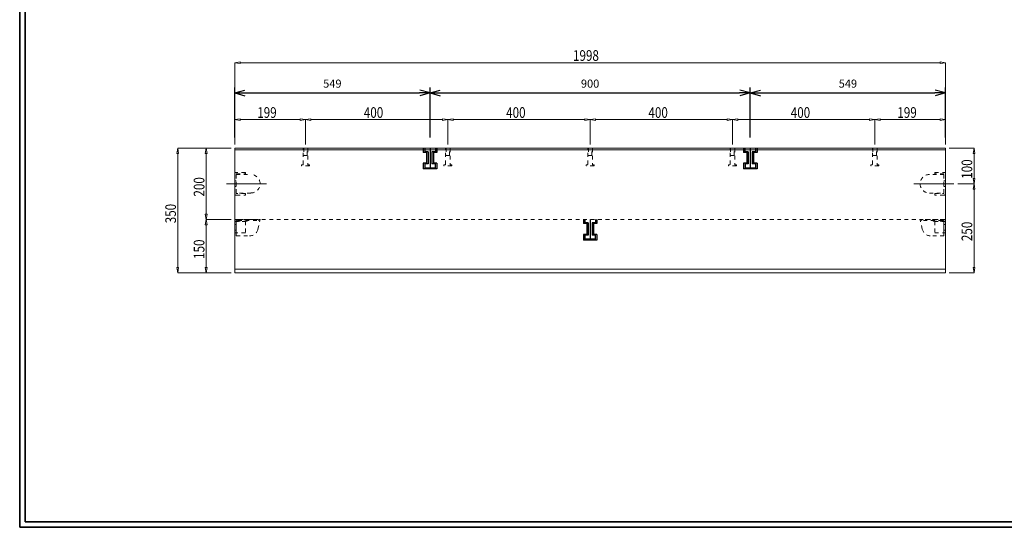
# Model space of a CAD drawing. Units: millimetres. Extents: x 639 to 916, y 44 to 234.
# Drawn here: x 639 to 823, y 44 to 139 of the extents above; entities that cross this region are included whole.
import ezdxf

# ---------------------------------------------------------------- set-up
doc = ezdxf.new("R2010")
doc.units = ezdxf.units.MM
for name, pattern in [('1TEN 07', [10.4, 7.5, -1.1, 0.7, -1.1]), ('HASEN 0.75', [1.4, 0.7, -0.7]), ('２鎖 ３ 水色', [10, 5, -1, 1, -1, 1, -1])]:
    doc.linetypes.add(name, pattern=pattern)
doc.layers.add('GR1_01', color=7, linetype='Continuous')
doc.styles.add('FX_VECTOR', font='txt')
doc.dimstyles.new('FX_DIMINFO', dxfattribs={"dimtxt": 3.5, "dimasz": 2, "dimexe": 1, "dimexo": 2, "dimgap": 1, "dimtad": 1, "dimdec": 0, "dimdsep": 46, "dimtxsty": 'FX_VECTOR', "dimblk1": 'FXTIP_ARROW_S', "dimblk2": 'FXTIP_ARROW_E', "dimsah": 1, "dimcen": 2.5, "dimdle": 6, "dimadec": 0, "dimazin": 2, "dimtfac": 1, "dimtmove": 0, "dimatfit": 3, "dimldrblk": 'FXTIP_ARROW_S', "dimfxl": 1, "dimtolj": 1, "dimarcsym": 0})

# ---------------------------------------------------------------- blocks, each defined once
blk = doc.blocks.new('BLKF023')
at = {"layer": 'GR1_01', "color": 2, "linetype": 'Continuous', "lineweight": 13}
for p, q in [((812.33, 115.32), (679.13, 115.32)), ((679.13, 115.32), (679.13, 91.99)), ((812.33, 91.99), (812.33, 115.32)), ((679.13, 91.99), (812.33, 91.99))]:
    blk.add_line(p, q, dxfattribs=at)
blk = doc.blocks.new('BLKF026')
at = {"layer": 'GR1_01', "color": 7, "linetype": 'Continuous', "lineweight": 13}
for p, q in [((679.13, 131.32), (680.13, 131.49)), ((679.13, 115.99), (679.13, 131.32)), ((680.13, 131.16), (679.13, 131.32)), ((680.13, 131.49), (680.13, 131.16)), ((680.13, 131.32), (811.33, 131.32)), ((811.33, 131.49), (811.33, 131.16)), ((812.33, 131.32), (811.33, 131.49)), ((811.33, 131.16), (812.33, 131.32)), ((812.33, 115.99), (812.33, 131.32))]:
    blk.add_line(p, q, dxfattribs=at)
at = {"layer": 'GR1_01', "color": 7, "linetype": 'Continuous', "lineweight": 13, "style": 'FX_VECTOR', "width": 0.8}
blk.add_text('1998', height=2, dxfattribs=at).set_placement((742.53, 131.66))
blk = doc.blocks.new('BLKF027')
at = {"layer": 'GR1_01', "color": 7, "linetype": 'Continuous', "lineweight": 13}
for p, q in [((668.46, 115.32), (668.3, 114.32)), ((678.46, 115.32), (668.46, 115.32)), ((668.63, 114.32), (668.46, 115.32)), ((668.3, 114.32), (668.63, 114.32)), ((668.46, 114.32), (668.46, 92.99)), ((668.3, 92.99), (668.63, 92.99)), ((668.46, 91.99), (668.3, 92.99)), ((668.63, 92.99), (668.46, 91.99)), ((678.46, 91.99), (668.46, 91.99))]:
    blk.add_line(p, q, dxfattribs=at)
at = {"layer": 'GR1_01', "color": 7, "linetype": 'Continuous', "lineweight": 13, "style": 'FX_VECTOR', "width": 0.8}
blk.add_text('350', height=2, rotation=90, dxfattribs=at).set_placement((668.13, 101.26))
blk = doc.blocks.new('BLKF033')
at = {"layer": 'GR1_01', "color": 7, "linetype": 'Continuous', "lineweight": 13}
for p, q in [((673.8, 101.99), (673.63, 100.99)), ((678.46, 101.99), (673.8, 101.99)), ((673.96, 100.99), (673.8, 101.99)), ((673.63, 100.99), (673.96, 100.99)), ((673.8, 92.99), (673.8, 100.99)), ((673.63, 92.99), (673.96, 92.99)), ((673.8, 91.99), (673.63, 92.99)), ((673.96, 92.99), (673.8, 91.99)), ((678.46, 91.99), (673.8, 91.99))]:
    blk.add_line(p, q, dxfattribs=at)
at = {"layer": 'GR1_01', "color": 7, "linetype": 'Continuous', "lineweight": 13, "style": 'FX_VECTOR', "width": 0.8}
blk.add_text('150', height=2, rotation=90, dxfattribs=at).set_placement((673.46, 94.59))
blk = doc.blocks.new('BLKF034')
at = {"layer": 'GR1_01', "color": 7, "linetype": 'Continuous', "lineweight": 13}
for p, q in [((673.8, 115.32), (673.63, 114.32)), ((678.46, 115.32), (673.8, 115.32)), ((673.96, 114.32), (673.8, 115.32)), ((673.63, 114.32), (673.96, 114.32)), ((673.8, 102.99), (673.8, 114.32)), ((673.63, 102.99), (673.96, 102.99)), ((673.8, 101.99), (673.63, 102.99)), ((673.96, 102.99), (673.8, 101.99)), ((678.46, 101.99), (673.8, 101.99))]:
    blk.add_line(p, q, dxfattribs=at)
at = {"layer": 'GR1_01', "color": 7, "linetype": 'Continuous', "lineweight": 13, "style": 'FX_VECTOR', "width": 0.8}
blk.add_text('200', height=2, rotation=90, dxfattribs=at).set_placement((673.46, 106.26))
blk = doc.blocks.new('BLKF036')
at = {"layer": 'GR1_01', "color": 4, "linetype": 'HASEN 0.75', "lineweight": 13}
for p, q in [((798.63, 115.29), (798.66, 115.32)), ((798.63, 112.32), (798.63, 115.29)), ((798.66, 115.32), (799.06, 115.32)), ((799.06, 115.32), (799.46, 115.32)), ((799.46, 115.32), (799.5, 115.29)), ((799.5, 115.29), (799.5, 112.32)), ((798.31, 112.02), (798.31, 112.16)), ((798.35, 112.19), (798.5, 112.19)), ((799.78, 111.99), (798.35, 111.99)), ((799.63, 112.19), (799.78, 112.19)), ((799.81, 112.16), (799.81, 112.02))]:
    blk.add_line(p, q, dxfattribs=at)
for centre, radius, start, end in [((798.35, 112.16), 0.0333, 90, 180), ((798.35, 112.02), 0.0333, 180, 270), ((798.5, 112.32), 0.133, 270, 0), ((799.63, 112.32), 0.133, 180, 270), ((799.78, 112.16), 0.0333, 0, 90), ((799.78, 112.02), 0.0333, 270, 0)]:
    blk.add_arc(centre, radius, start, end, dxfattribs=at)
blk = doc.blocks.new('BLKF037')
at = {"layer": 'GR1_01', "color": 4, "linetype": 'HASEN 0.75', "lineweight": 13}
for p, q in [((798.73, 115.32), (798.73, 113.99)), ((799.4, 113.99), (799.4, 115.32)), ((798.73, 113.99), (798.79, 113.94)), ((798.79, 113.94), (799.06, 113.94)), ((799.06, 113.94), (799.34, 113.94)), ((799.34, 113.94), (799.4, 113.99))]:
    blk.add_line(p, q, dxfattribs=at)
blk = doc.blocks.new('BLKF038')
at = {"layer": 'GR1_01', "color": 7, "linetype": 'Continuous', "lineweight": 13}
for p, q in [((679.13, 120.66), (680.13, 120.82)), ((679.13, 115.99), (679.13, 120.66)), ((680.13, 120.49), (679.13, 120.66)), ((680.13, 120.82), (680.13, 120.49)), ((680.13, 120.66), (691.4, 120.66)), ((691.4, 120.82), (691.4, 120.49)), ((692.4, 120.66), (691.4, 120.82)), ((691.4, 120.49), (692.4, 120.66)), ((692.4, 115.99), (692.4, 120.66))]:
    blk.add_line(p, q, dxfattribs=at)
at = {"layer": 'GR1_01', "color": 7, "linetype": 'Continuous', "lineweight": 13, "style": 'FX_VECTOR', "width": 0.8}
blk.add_text('199', height=2, dxfattribs=at).set_placement((683.36, 120.99))
blk = doc.blocks.new('BLKF039')
at = {"layer": 'GR1_01', "color": 7, "linetype": 'Continuous', "lineweight": 13}
for p, q in [((692.4, 120.66), (693.4, 120.82)), ((692.4, 115.99), (692.4, 120.66)), ((693.4, 120.49), (692.4, 120.66)), ((693.4, 120.82), (693.4, 120.49)), ((693.4, 120.66), (718.06, 120.66)), ((718.06, 120.82), (718.06, 120.49)), ((719.06, 120.66), (718.06, 120.82)), ((718.06, 120.49), (719.06, 120.66)), ((719.06, 115.99), (719.06, 120.66))]:
    blk.add_line(p, q, dxfattribs=at)
at = {"layer": 'GR1_01', "color": 7, "linetype": 'Continuous', "lineweight": 13, "style": 'FX_VECTOR', "width": 0.8}
blk.add_text('400', height=2, dxfattribs=at).set_placement((703.33, 120.99))
blk = doc.blocks.new('BLKF040')
at = {"layer": 'GR1_01', "color": 7, "linetype": 'Continuous', "lineweight": 13}
for p, q in [((719.06, 120.66), (720.06, 120.82)), ((719.06, 115.99), (719.06, 120.66)), ((720.06, 120.49), (719.06, 120.66)), ((720.06, 120.82), (720.06, 120.49)), ((720.06, 120.66), (744.73, 120.66)), ((744.73, 120.82), (744.73, 120.49)), ((745.73, 120.66), (744.73, 120.82)), ((744.73, 120.49), (745.73, 120.66)), ((745.73, 115.99), (745.73, 120.66))]:
    blk.add_line(p, q, dxfattribs=at)
at = {"layer": 'GR1_01', "color": 7, "linetype": 'Continuous', "lineweight": 13, "style": 'FX_VECTOR', "width": 0.8}
blk.add_text('400', height=2, dxfattribs=at).set_placement((730, 120.99))
blk = doc.blocks.new('BLKF041')
at = {"layer": 'GR1_01', "color": 7, "linetype": 'Continuous', "lineweight": 13}
for p, q in [((745.73, 120.66), (746.73, 120.82)), ((745.73, 115.99), (745.73, 120.66)), ((746.73, 120.49), (745.73, 120.66)), ((746.73, 120.82), (746.73, 120.49)), ((746.73, 120.66), (771.4, 120.66)), ((771.4, 120.82), (771.4, 120.49)), ((772.4, 120.66), (771.4, 120.82)), ((771.4, 120.49), (772.4, 120.66)), ((772.4, 115.99), (772.4, 120.66))]:
    blk.add_line(p, q, dxfattribs=at)
at = {"layer": 'GR1_01', "color": 7, "linetype": 'Continuous', "lineweight": 13, "style": 'FX_VECTOR', "width": 0.8}
blk.add_text('400', height=2, dxfattribs=at).set_placement((756.66, 120.99))
blk = doc.blocks.new('BLKF042')
at = {"layer": 'GR1_01', "color": 7, "linetype": 'Continuous', "lineweight": 13}
for p, q in [((772.4, 120.66), (773.4, 120.82)), ((772.4, 115.99), (772.4, 120.66)), ((773.4, 120.49), (772.4, 120.66)), ((773.4, 120.82), (773.4, 120.49)), ((773.4, 120.66), (798.06, 120.66)), ((798.06, 120.82), (798.06, 120.49)), ((799.06, 120.66), (798.06, 120.82)), ((798.06, 120.49), (799.06, 120.66)), ((799.06, 115.99), (799.06, 120.66))]:
    blk.add_line(p, q, dxfattribs=at)
at = {"layer": 'GR1_01', "color": 7, "linetype": 'Continuous', "lineweight": 13, "style": 'FX_VECTOR', "width": 0.8}
blk.add_text('400', height=2, dxfattribs=at).set_placement((783.33, 120.99))
blk = doc.blocks.new('BLKF043')
at = {"layer": 'GR1_01', "color": 7, "linetype": 'Continuous', "lineweight": 13}
for p, q in [((799.06, 120.66), (800.06, 120.82)), ((799.06, 115.99), (799.06, 120.66)), ((800.06, 120.49), (799.06, 120.66)), ((800.06, 120.82), (800.06, 120.49)), ((800.06, 120.66), (811.33, 120.66)), ((811.33, 120.82), (811.33, 120.49)), ((812.33, 120.66), (811.33, 120.82)), ((811.33, 120.49), (812.33, 120.66)), ((812.33, 115.99), (812.33, 120.66))]:
    blk.add_line(p, q, dxfattribs=at)
at = {"layer": 'GR1_01', "color": 7, "linetype": 'Continuous', "lineweight": 13, "style": 'FX_VECTOR', "width": 0.8}
blk.add_text('199', height=2, dxfattribs=at).set_placement((803.3, 120.99))
blk = doc.blocks.new('BLKF044')
at = {"layer": 'GR1_01', "color": 4, "linetype": 'HASEN 0.75', "lineweight": 13}
for p, q in [((771.96, 115.29), (772, 115.32)), ((771.96, 112.32), (771.96, 115.29)), ((772, 115.32), (772.4, 115.32)), ((772.4, 115.32), (772.8, 115.32)), ((772.8, 115.32), (772.83, 115.29)), ((772.83, 115.29), (772.83, 112.32)), ((771.65, 112.02), (771.65, 112.16)), ((771.68, 112.19), (771.83, 112.19)), ((773.11, 111.99), (771.68, 111.99)), ((772.96, 112.19), (773.11, 112.19)), ((773.15, 112.16), (773.15, 112.02))]:
    blk.add_line(p, q, dxfattribs=at)
for centre, radius, start, end in [((771.68, 112.16), 0.0333, 90, 180), ((771.68, 112.02), 0.0333, 180, 270), ((771.83, 112.32), 0.133, 270, 0), ((772.96, 112.32), 0.133, 180, 270), ((773.11, 112.16), 0.0333, 0, 90), ((773.11, 112.02), 0.0333, 270, 0)]:
    blk.add_arc(centre, radius, start, end, dxfattribs=at)
blk = doc.blocks.new('BLKF045')
at = {"layer": 'GR1_01', "color": 4, "linetype": 'HASEN 0.75', "lineweight": 13}
for p, q in [((772.06, 115.32), (772.06, 113.99)), ((772.73, 113.99), (772.73, 115.32)), ((772.06, 113.99), (772.12, 113.94)), ((772.12, 113.94), (772.4, 113.94)), ((772.4, 113.94), (772.68, 113.94)), ((772.68, 113.94), (772.73, 113.99))]:
    blk.add_line(p, q, dxfattribs=at)
blk = doc.blocks.new('BLKF046')
at = {"layer": 'GR1_01', "color": 4, "linetype": 'HASEN 0.75', "lineweight": 13}
for p, q in [((745.3, 115.29), (745.33, 115.32)), ((745.3, 112.32), (745.3, 115.29)), ((745.33, 115.32), (745.73, 115.32)), ((745.73, 115.32), (746.13, 115.32)), ((746.13, 115.32), (746.16, 115.29)), ((746.16, 115.29), (746.16, 112.32)), ((744.98, 112.02), (744.98, 112.16)), ((745.01, 112.19), (745.16, 112.19)), ((746.45, 111.99), (745.01, 111.99)), ((746.3, 112.19), (746.45, 112.19)), ((746.48, 112.16), (746.48, 112.02))]:
    blk.add_line(p, q, dxfattribs=at)
for centre, radius, start, end in [((745.01, 112.16), 0.0333, 90, 180), ((745.01, 112.02), 0.0333, 180, 270), ((745.16, 112.32), 0.133, 270, 0), ((746.3, 112.32), 0.133, 180, 270), ((746.45, 112.16), 0.0333, 0, 90), ((746.45, 112.02), 0.0333, 270, 0)]:
    blk.add_arc(centre, radius, start, end, dxfattribs=at)
blk = doc.blocks.new('BLKF047')
at = {"layer": 'GR1_01', "color": 4, "linetype": 'HASEN 0.75', "lineweight": 13}
for p, q in [((745.4, 115.32), (745.4, 113.99)), ((746.06, 113.99), (746.06, 115.32)), ((745.4, 113.99), (745.45, 113.94)), ((745.45, 113.94), (745.73, 113.94)), ((745.73, 113.94), (746.01, 113.94)), ((746.01, 113.94), (746.06, 113.99))]:
    blk.add_line(p, q, dxfattribs=at)
blk = doc.blocks.new('BLKF048')
at = {"layer": 'GR1_01', "color": 4, "linetype": 'HASEN 0.75', "lineweight": 13}
for p, q in [((718.63, 115.29), (718.66, 115.32)), ((718.63, 112.32), (718.63, 115.29)), ((718.66, 115.32), (719.06, 115.32)), ((719.06, 115.32), (719.46, 115.32)), ((719.46, 115.32), (719.5, 115.29)), ((719.5, 115.29), (719.5, 112.32)), ((718.31, 112.02), (718.31, 112.16)), ((718.35, 112.19), (718.5, 112.19)), ((719.78, 111.99), (718.35, 111.99)), ((719.63, 112.19), (719.78, 112.19)), ((719.81, 112.16), (719.81, 112.02))]:
    blk.add_line(p, q, dxfattribs=at)
for centre, radius, start, end in [((718.35, 112.16), 0.0333, 90, 180), ((718.35, 112.02), 0.0333, 180, 270), ((718.5, 112.32), 0.133, 270, 0), ((719.63, 112.32), 0.133, 180, 270), ((719.78, 112.16), 0.0333, 0, 90), ((719.78, 112.02), 0.0333, 270, 0)]:
    blk.add_arc(centre, radius, start, end, dxfattribs=at)
blk = doc.blocks.new('BLKF049')
at = {"layer": 'GR1_01', "color": 4, "linetype": 'HASEN 0.75', "lineweight": 13}
for p, q in [((718.73, 115.32), (718.73, 113.99)), ((719.4, 113.99), (719.4, 115.32)), ((718.73, 113.99), (718.79, 113.94)), ((718.79, 113.94), (719.06, 113.94)), ((719.06, 113.94), (719.34, 113.94)), ((719.34, 113.94), (719.4, 113.99))]:
    blk.add_line(p, q, dxfattribs=at)
blk = doc.blocks.new('BLKF050')
at = {"layer": 'GR1_01', "color": 4, "linetype": 'HASEN 0.75', "lineweight": 13}
for p, q in [((691.96, 115.29), (692, 115.32)), ((691.96, 112.32), (691.96, 115.29)), ((692, 115.32), (692.4, 115.32)), ((692.4, 115.32), (692.8, 115.32)), ((692.8, 115.32), (692.83, 115.29)), ((692.83, 115.29), (692.83, 112.32)), ((691.65, 112.02), (691.65, 112.16)), ((691.68, 112.19), (691.83, 112.19)), ((693.11, 111.99), (691.68, 111.99)), ((692.96, 112.19), (693.11, 112.19)), ((693.15, 112.16), (693.15, 112.02))]:
    blk.add_line(p, q, dxfattribs=at)
for centre, radius, start, end in [((691.68, 112.16), 0.0333, 90, 180), ((691.68, 112.02), 0.0333, 180, 270), ((691.83, 112.32), 0.133, 270, 0), ((692.96, 112.32), 0.133, 180, 270), ((693.11, 112.16), 0.0333, 0, 90), ((693.11, 112.02), 0.0333, 270, 0)]:
    blk.add_arc(centre, radius, start, end, dxfattribs=at)
blk = doc.blocks.new('BLKF051')
at = {"layer": 'GR1_01', "color": 4, "linetype": 'HASEN 0.75', "lineweight": 13}
for p, q in [((692.06, 115.32), (692.06, 113.99)), ((692.73, 113.99), (692.73, 115.32)), ((692.06, 113.99), (692.12, 113.94)), ((692.12, 113.94), (692.4, 113.94)), ((692.4, 113.94), (692.68, 113.94)), ((692.68, 113.94), (692.73, 113.99))]:
    blk.add_line(p, q, dxfattribs=at)
blk = doc.blocks.new('BLKF074')
at = {"layer": 'GR1_01', "color": 4, "linetype": 'HASEN 0.75', "lineweight": 13}
for p, q in [((812.33, 101.59), (810.33, 101.59)), ((810.33, 101.59), (810.33, 100.71)), ((812.33, 99.46), (812.33, 101.59)), ((810.33, 100.31), (810.33, 99.46)), ((810.33, 99.46), (812.33, 99.46))]:
    blk.add_line(p, q, dxfattribs=at)
blk = doc.blocks.new('BLKF075')
at = {"layer": 'GR1_01', "color": 4, "linetype": 'HASEN 0.75', "lineweight": 13}
for p, q in [((679.13, 99.46), (679.13, 101.59)), ((679.13, 101.59), (681.13, 101.59)), ((681.13, 101.59), (681.13, 100.71)), ((681.13, 100.31), (681.13, 99.46)), ((681.13, 99.46), (679.13, 99.46))]:
    blk.add_line(p, q, dxfattribs=at)
blk = doc.blocks.new('BLKF084')
at = {"layer": 'GR1_01', "color": 2, "linetype": 'HASEN 0.75', "lineweight": 13}
for p, q in [((812.03, 110.39), (809.31, 110.39)), ((812.03, 106.92), (812.03, 110.39)), ((809.31, 106.92), (812.03, 106.92))]:
    blk.add_line(p, q, dxfattribs=at)
blk.add_arc((809.3, 108.66), 1.73, 89.6559, 270.3441, dxfattribs=at)
blk = doc.blocks.new('BLKF085')
at = {"layer": 'GR1_01', "color": 4, "linetype": 'HASEN 0.75', "lineweight": 13}
for p, q in [((810.33, 110.49), (810.33, 110.79)), ((810.33, 110.79), (812.03, 110.79)), ((812.03, 110.49), (810.33, 110.49)), ((812.03, 106.82), (812.03, 110.49)), ((812.33, 110.49), (812.33, 106.82)), ((810.33, 106.82), (812.03, 106.82)), ((810.33, 106.52), (810.33, 106.82)), ((812.03, 106.52), (810.33, 106.52))]:
    blk.add_line(p, q, dxfattribs=at)
for centre, start, end in [((812.03, 110.49), 0, 90), ((812.03, 106.82), 270, 0)]:
    blk.add_arc(centre, 0.3, start, end, dxfattribs=at)
blk = doc.blocks.new('BLKF086')
at = {"layer": 'GR1_01', "color": 2, "linetype": 'HASEN 0.75', "lineweight": 13}
for p, q in [((679.43, 110.39), (682.15, 110.39)), ((679.43, 106.92), (679.43, 110.39)), ((682.15, 106.92), (679.43, 106.92))]:
    blk.add_line(p, q, dxfattribs=at)
blk.add_arc((682.16, 108.66), 1.73, 269.6559, 90.3441, dxfattribs=at)
blk = doc.blocks.new('BLKF087')
at = {"layer": 'GR1_01', "color": 4, "linetype": 'HASEN 0.75', "lineweight": 13}
for p, q in [((681.13, 110.79), (679.43, 110.79)), ((681.13, 110.49), (681.13, 110.79)), ((679.13, 110.49), (679.13, 106.82)), ((679.43, 106.82), (679.43, 110.49)), ((679.43, 110.49), (681.13, 110.49)), ((681.13, 106.82), (679.43, 106.82)), ((679.43, 106.52), (681.13, 106.52)), ((681.13, 106.52), (681.13, 106.82))]:
    blk.add_line(p, q, dxfattribs=at)
for centre, start, end in [((679.43, 110.49), 90, 180), ((679.43, 106.82), 180, 270)]:
    blk.add_arc(centre, 0.3, start, end, dxfattribs=at)
blk = doc.blocks.new('BLKF088')
at = {"layer": 'GR1_01', "color": 7, "linetype": 'Continuous', "lineweight": 13}
for p, q in [((814.66, 108.66), (817.66, 108.66)), ((817.66, 108.66), (817.5, 107.66)), ((817.5, 107.66), (817.83, 107.66)), ((817.83, 107.66), (817.66, 108.66)), ((817.66, 92.99), (817.66, 107.66)), ((817.5, 92.99), (817.83, 92.99)), ((817.66, 91.99), (817.5, 92.99)), ((817.83, 92.99), (817.66, 91.99)), ((813, 91.99), (817.66, 91.99))]:
    blk.add_line(p, q, dxfattribs=at)
at = {"layer": 'GR1_01', "color": 7, "linetype": 'Continuous', "lineweight": 13, "style": 'FX_VECTOR', "width": 0.8}
blk.add_text('250', height=2, rotation=90, dxfattribs=at).set_placement((817.33, 97.92))
blk = doc.blocks.new('BLKF089')
at = {"layer": 'GR1_01', "color": 7, "linetype": 'Continuous', "lineweight": 13}
for p, q in [((813, 115.32), (817.66, 115.32)), ((817.66, 115.32), (817.5, 114.32)), ((817.83, 114.32), (817.66, 115.32)), ((817.5, 114.32), (817.83, 114.32)), ((817.66, 114.32), (817.66, 109.66)), ((817.5, 109.66), (817.83, 109.66)), ((817.66, 108.66), (817.5, 109.66)), ((817.83, 109.66), (817.66, 108.66)), ((814.66, 108.66), (817.66, 108.66))]:
    blk.add_line(p, q, dxfattribs=at)
at = {"layer": 'GR1_01', "color": 7, "linetype": 'Continuous', "lineweight": 13, "style": 'FX_VECTOR', "width": 0.8}
blk.add_text('100', height=2, rotation=90, dxfattribs=at).set_placement((817.33, 109.59))
blk = doc.blocks.new('BLKF101')
at = {"layer": 'GR1_01', "color": 4, "linetype": '２鎖 ３ 水色', "lineweight": 30}
for p, q in [((774.46, 115.32), (774.46, 114.52)), ((775.1, 114.52), (774.46, 114.52)), ((774.73, 115.32), (774.73, 114.66)), ((775.36, 114.66), (774.73, 114.66)), ((775.1, 114.52), (775.1, 112.52)), ((775.36, 114.66), (775.36, 112.39)), ((775.73, 115.32), (775.73, 111.46)), ((776.73, 114.66), (776.1, 114.66)), ((776.1, 114.66), (776.1, 112.39)), ((777, 114.52), (776.36, 114.52)), ((776.36, 114.52), (776.36, 112.52)), ((776.73, 115.32), (776.73, 114.66)), ((777, 115.32), (777, 114.52)), ((774.46, 112.52), (774.46, 111.46)), ((775.1, 112.52), (774.46, 112.52)), ((777, 111.46), (774.46, 111.46)), ((774.76, 112.39), (774.76, 111.59)), ((775.36, 112.39), (774.76, 112.39)), ((776.7, 111.59), (774.76, 111.59)), ((776.7, 112.39), (776.1, 112.39)), ((777, 112.52), (776.36, 112.52)), ((776.7, 112.39), (776.7, 111.59)), ((777, 112.52), (777, 111.46))]:
    blk.add_line(p, q, dxfattribs=at)
blk = doc.blocks.new('BLKF102')
at = {"layer": 'GR1_01', "color": 4, "linetype": '２鎖 ３ 水色', "lineweight": 30}
for p, q in [((714.46, 115.32), (714.46, 114.52)), ((715.1, 114.52), (714.46, 114.52)), ((714.73, 115.32), (714.73, 114.66)), ((715.36, 114.66), (714.73, 114.66)), ((715.1, 114.52), (715.1, 112.52)), ((715.36, 114.66), (715.36, 112.39)), ((715.73, 115.32), (715.73, 111.46)), ((716.73, 114.66), (716.1, 114.66)), ((716.1, 114.66), (716.1, 112.39)), ((717, 114.52), (716.36, 114.52)), ((716.36, 114.52), (716.36, 112.52)), ((716.73, 115.32), (716.73, 114.66)), ((717, 115.32), (717, 114.52)), ((714.46, 112.52), (714.46, 111.46)), ((715.1, 112.52), (714.46, 112.52)), ((717, 111.46), (714.46, 111.46)), ((714.76, 112.39), (714.76, 111.59)), ((715.36, 112.39), (714.76, 112.39)), ((716.7, 111.59), (714.76, 111.59)), ((716.7, 112.39), (716.1, 112.39)), ((717, 112.52), (716.36, 112.52)), ((716.7, 112.39), (716.7, 111.59)), ((717, 112.52), (717, 111.46))]:
    blk.add_line(p, q, dxfattribs=at)
blk = doc.blocks.new('BLKF103')
at = {"layer": 'GR1_01', "color": 4, "linetype": '２鎖 ３ 水色', "lineweight": 30}
for p, q in [((744.46, 101.99), (744.46, 101.19)), ((744.73, 101.99), (744.73, 101.32)), ((745.73, 101.99), (745.73, 98.12)), ((746.73, 101.99), (746.73, 101.32)), ((747, 101.99), (747, 101.19)), ((745.1, 101.19), (744.46, 101.19)), ((745.36, 101.32), (744.73, 101.32)), ((745.1, 101.19), (745.1, 99.19)), ((745.36, 101.32), (745.36, 99.06)), ((746.73, 101.32), (746.1, 101.32)), ((746.1, 101.32), (746.1, 99.06)), ((747, 101.19), (746.36, 101.19)), ((746.36, 101.19), (746.36, 99.19)), ((744.46, 99.19), (744.46, 98.12)), ((745.1, 99.19), (744.46, 99.19)), ((747, 98.12), (744.46, 98.12)), ((744.76, 99.06), (744.76, 98.26)), ((745.36, 99.06), (744.76, 99.06)), ((746.7, 98.26), (744.76, 98.26)), ((746.7, 99.06), (746.1, 99.06)), ((747, 99.19), (746.36, 99.19)), ((746.7, 99.06), (746.7, 98.26)), ((747, 99.19), (747, 98.12))]:
    blk.add_line(p, q, dxfattribs=at)
blk = doc.blocks.new('FXTIP_ARROW_S')
at = {"color": 0, "linetype": 'Continuous', "lineweight": -2}
for q in [(-1, 0), (-0.966, 0.259), (-0.966, -0.259)]:
    blk.add_line((0, 0), q, dxfattribs=at)
blk = doc.blocks.new('FXTIP_ARROW_E')
at = {"color": 0, "linetype": 'Continuous', "lineweight": -2}
for q in [(-1, 0), (-0.966, 0.259), (-0.966, -0.259)]:
    blk.add_line((0, 0), q, dxfattribs=at)
blk = doc.blocks.new('*D103')
at = {"layer": 'Defpoints', "color": 0}
for p in [(715.73, 125.65), (679.13, 115.32), (715.73, 115.32)]:
    blk.add_point(p, dxfattribs=at)
at = {"layer": 'GR1_01', "color": 0, "linetype": 'Continuous', "lineweight": -2}
for p, q in [((679.13, 117.32), (679.13, 126.65)), ((681.13, 125.65), (713.73, 125.65)), ((715.73, 117.32), (715.73, 126.65))]:
    blk.add_line(p, q, dxfattribs=at)
at = {"layer": 'GR1_01', "color": 0, "lineweight": -2, "xscale": 2, "yscale": 2, "zscale": 2, "rotation": 180}
blk.add_blockref('FXTIP_ARROW_S', (679.13, 125.65), dxfattribs=at)
at = {"layer": 'GR1_01', "color": 0, "lineweight": -2, "xscale": 2, "yscale": 2, "zscale": 2}
blk.add_blockref('FXTIP_ARROW_E', (715.73, 125.65), dxfattribs=at)
at = {"layer": 'GR1_01', "color": 0, "lineweight": 13, "insert": (697.43, 127.4), "char_height": 1.515, "attachment_point": 5, "style": 'FX_VECTOR'}
blk.add_mtext('\\A1;549', dxfattribs=at)
blk = doc.blocks.new('*D104')
at = {"layer": 'Defpoints', "color": 0}
for p in [(775.73, 125.65), (715.73, 115.32), (775.73, 115.32)]:
    blk.add_point(p, dxfattribs=at)
at = {"layer": 'GR1_01', "color": 0, "linetype": 'Continuous', "lineweight": -2}
for p, q in [((717.73, 125.65), (773.73, 125.65)), ((775.73, 117.32), (775.73, 126.65))]:
    blk.add_line(p, q, dxfattribs=at)
at = {"layer": 'GR1_01', "color": 0, "lineweight": -2, "xscale": 2, "yscale": 2, "zscale": 2, "rotation": 180}
blk.add_blockref('FXTIP_ARROW_S', (715.73, 125.65), dxfattribs=at)
at = {"layer": 'GR1_01', "color": 0, "lineweight": -2, "xscale": 2, "yscale": 2, "zscale": 2}
blk.add_blockref('FXTIP_ARROW_E', (775.73, 125.65), dxfattribs=at)
at = {"layer": 'GR1_01', "color": 0, "lineweight": 13, "insert": (745.73, 127.4), "char_height": 1.515, "attachment_point": 5, "style": 'FX_VECTOR'}
blk.add_mtext('\\A1;900', dxfattribs=at)
blk = doc.blocks.new('*D105')
at = {"layer": 'Defpoints', "color": 0}
for p in [(812.33, 125.65), (775.73, 115.32), (812.33, 115.32)]:
    blk.add_point(p, dxfattribs=at)
at = {"layer": 'GR1_01', "color": 0, "linetype": 'Continuous', "lineweight": -2}
for p, q in [((777.73, 125.65), (810.33, 125.65)), ((812.33, 117.32), (812.33, 126.65))]:
    blk.add_line(p, q, dxfattribs=at)
at = {"layer": 'GR1_01', "color": 0, "lineweight": -2, "xscale": 2, "yscale": 2, "zscale": 2}
for name, p, rotation in [('FXTIP_ARROW_S', (775.73, 125.65), 180), ('FXTIP_ARROW_E', (812.33, 125.65), 360)]:
    blk.add_blockref(name, p, dxfattribs=dict(at, rotation=rotation))
at = {"layer": 'GR1_01', "color": 0, "lineweight": 13, "insert": (794.03, 127.4), "char_height": 1.515, "attachment_point": 5, "style": 'FX_VECTOR'}
blk.add_mtext('\\A1;549', dxfattribs=at)

msp = doc.modelspace()

# ---------------------------------------------------------------- linework, layer by layer
at = {"layer": 'GR1_01', "color": 3, "linetype": 'Continuous', "lineweight": 35}
for p, q in [((638.846, 234.36), (638.846, 44.36)), ((639.846, 233.36), (639.846, 45.36)), ((638.846, 44.36), (915.846, 44.36)), ((639.846, 45.36), (914.846, 45.36))]:
    msp.add_line(p, q, dxfattribs=at)
at = {"layer": 'GR1_01', "color": 2, "linetype": 'Continuous', "lineweight": 13}
for p, q in [((812.331, 114.99), (679.131, 114.99)), ((812.331, 92.656), (679.131, 92.656))]:
    msp.add_line(p, q, dxfattribs=at)
at = {"layer": 'GR1_01', "color": 4, "linetype": 'HASEN 0.75', "lineweight": 13}
for p, q in [((780.998, 115.323), (776.998, 115.323)), ((679.131, 109.196), (679.431, 109.196)), ((812.331, 109.196), (812.031, 109.196)), ((679.131, 108.116), (679.431, 108.116)), ((812.331, 108.116), (812.031, 108.116)), ((679.431, 101.59), (679.431, 99.456)), ((812.031, 101.59), (812.031, 99.456)), ((679.131, 101.051), (679.431, 101.051)), ((679.131, 99.971), (679.431, 99.971)), ((681.131, 99.978), (681.131, 99.578)), ((810.331, 99.978), (810.331, 99.578)), ((812.331, 101.051), (812.031, 101.051)), ((812.331, 99.971), (812.031, 99.971))]:
    msp.add_line(p, q, dxfattribs=at)
at = {"layer": 'GR1_01', "color": 7, "linetype": '1TEN 07', "lineweight": 13}
for p, q in [((685.098, 108.656), (677.464, 108.656)), ((806.364, 108.656), (813.998, 108.656))]:
    msp.add_line(p, q, dxfattribs=at)
at = {"layer": 'GR1_01', "color": 2, "linetype": 'HASEN 0.75', "lineweight": 13}
for p, q in [((812.331, 101.99), (679.131, 101.99)), ((679.431, 101.99), (683.898, 101.99)), ((679.431, 98.89), (679.431, 101.99)), ((679.431, 101.656), (681.431, 101.656)), ((679.764, 101.79), (679.564, 101.99)), ((679.764, 101.79), (683.564, 101.79)), ((681.431, 101.656), (681.564, 101.99)), ((683.494, 100.17), (683.898, 101.99)), ((683.764, 101.99), (683.564, 101.79)), ((812.031, 101.99), (807.564, 101.99)), ((807.968, 100.17), (807.564, 101.99)), ((807.698, 101.99), (807.898, 101.79)), ((811.698, 101.79), (807.898, 101.79)), ((810.031, 101.656), (809.898, 101.99)), ((812.031, 101.656), (810.031, 101.656)), ((811.698, 101.79), (811.898, 101.99)), ((812.031, 98.89), (812.031, 101.99)), ((679.431, 98.89), (681.899, 98.89)), ((812.031, 98.89), (809.562, 98.89))]:
    msp.add_line(p, q, dxfattribs=at)
for centre, start, end in [((681.899, 100.523), 270, 347.5), ((809.562, 100.523), 192.5, 270)]:
    msp.add_arc(centre, 1.633, start, end, dxfattribs=at)

# ---------------------------------------------------------------- block references
at = {"layer": 'GR1_01', "color": 7, "linetype": 'Continuous', "lineweight": 13}
for name in ['BLKF026', 'BLKF038', 'BLKF039', 'BLKF040', 'BLKF041', 'BLKF042', 'BLKF043', 'BLKF027', 'BLKF034', 'BLKF089', 'BLKF088', 'BLKF033']:
    msp.add_blockref(name, (0, 0), dxfattribs=at)
at = {"layer": 'GR1_01', "color": 2, "linetype": 'Continuous', "lineweight": 13}
msp.add_blockref('BLKF023', (0, 0), dxfattribs=at)
at = {"layer": 'GR1_01', "color": 4, "linetype": 'HASEN 0.75', "lineweight": 13}
for name in ['BLKF050', 'BLKF051', 'BLKF048', 'BLKF049', 'BLKF046', 'BLKF047', 'BLKF044', 'BLKF045', 'BLKF036', 'BLKF037', 'BLKF087', 'BLKF085', 'BLKF075', 'BLKF074']:
    msp.add_blockref(name, (0, 0), dxfattribs=at)
at = {"layer": 'GR1_01', "color": 4, "linetype": '２鎖 ３ 水色', "lineweight": 30}
for name in ['BLKF102', 'BLKF101', 'BLKF103']:
    msp.add_blockref(name, (0, 0), dxfattribs=at)
at = {"layer": 'GR1_01', "color": 2, "linetype": 'HASEN 0.75', "lineweight": 13}
for name in ['BLKF086', 'BLKF084']:
    msp.add_blockref(name, (0, 0), dxfattribs=at)

# ---------------------------------------------------------------- dimensions: what is measured, and where the dimension line sits
at = {"layer": 'GR1_01', "color": 7, "linetype": 'Continuous', "lineweight": 13}
for p1, p2, override, picture, middle in [((679.131, 115.323), (715.731, 115.323), {"dimtxt": 1.515152, "dimlfac": 15, "dimblk1": 'FXTIP_ARROW_S', "dimblk2": 'FXTIP_ARROW_E', "dimsah": 1}, '*D103', (697.431, 127.403)), ((715.731, 115.323), (775.731, 115.323), {"dimtxt": 1.515152, "dimlfac": 15, "dimblk1": 'FXTIP_ARROW_S', "dimblk2": 'FXTIP_ARROW_E', "dimsah": 1, "dimse1": 1}, '*D104', (745.731, 127.403)), ((775.731, 115.323), (812.331, 115.323), {"dimtxt": 1.515152, "dimlfac": 15, "dimblk1": 'FXTIP_ARROW_S', "dimblk2": 'FXTIP_ARROW_E', "dimsah": 1, "dimse1": 1}, '*D105', (794.031, 127.403))]:
    dim = msp.add_aligned_dim(p1=p1, p2=p2, distance=10.322, dimstyle='FX_DIMINFO', override=override, dxfattribs=at)
    dim.commit()
    dim.dimension.update_dxf_attribs({"geometry": picture, "text_midpoint": middle})

doc.saveas('drawing.dxf')
